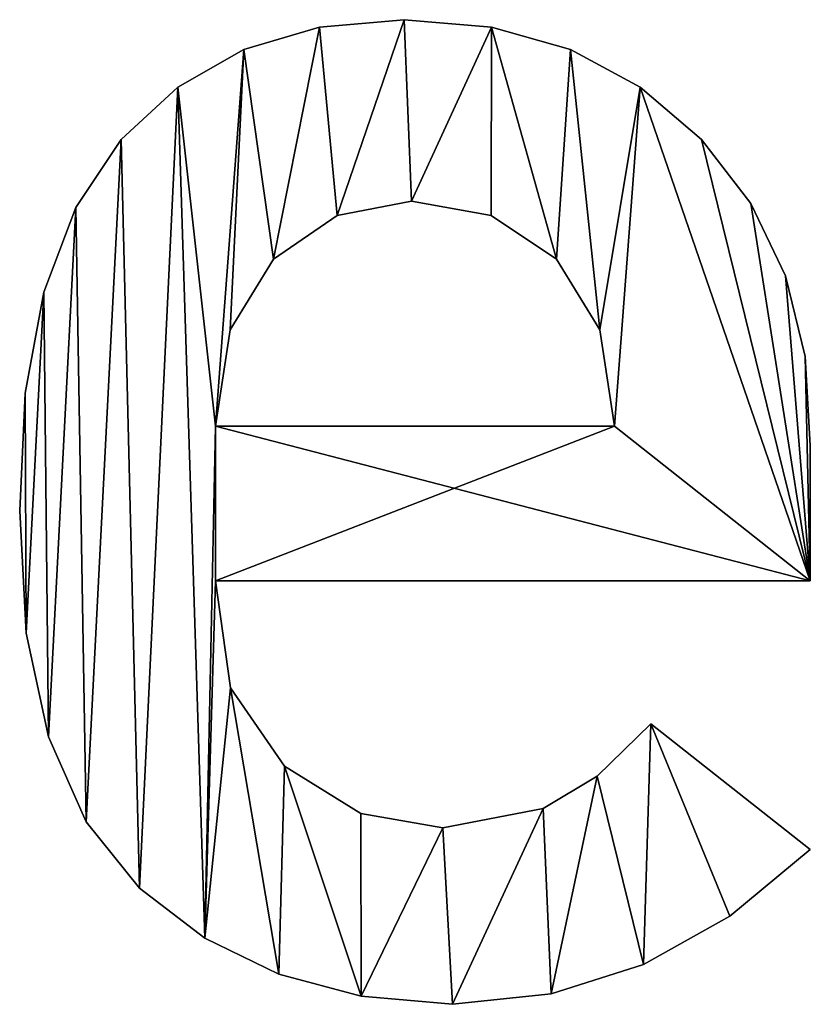
# Model space of a CAD drawing. Extents: x 437 to 5715, y 129 to 2416.
# Drawn here: x 3210 to 3272, y 308 to 386 of the extents above; entities that cross this region are included whole.
import ezdxf

# ---------------------------------------------------------------- set-up
doc = ezdxf.new("R2010")
doc.units = 0
doc.header["$LTSCALE"] = 25.4
doc.layers.get('0').update_dxf_attribs({"color": 13, "linetype": 'CONTINUOUS'})

# ---------------------------------------------------------------- blocks, each defined once
blk = doc.blocks.new('UPHOLSTERED_THE')
at = {"color": 0}
for p, q in [((1027.012, 256.623), (1027.012, 256.623, 25)), ((1027.012, 256.623), (1027.012, 256.623, 25)), ((1020.305, 256.031), (1020.305, 256.031, 25)), ((1020.305, 256.031), (1020.305, 256.031, 25)), ((1033.934, 256.031), (1033.934, 256.031, 25)), ((1033.934, 256.031), (1033.934, 256.031, 25)), ((1014.34, 254.256), (1014.34, 254.256, 25)), ((1014.34, 254.256), (1014.34, 254.256, 25)), ((1040.163, 254.256), (1040.163, 254.256, 25)), ((1040.163, 254.256), (1040.163, 254.256, 25)), ((1009.116, 251.297), (1009.116, 251.297, 25)), ((1009.116, 251.297), (1009.116, 251.297, 25)), ((1045.699, 251.297), (1045.699, 251.297, 25)), ((1045.699, 251.297), (1045.699, 251.297, 25)), ((1004.633, 247.155), (1004.633, 247.155, 25)), ((1004.633, 247.155), (1004.633, 247.155, 25)), ((1050.541, 247.155), (1050.541, 247.155, 25)), ((1050.541, 247.155), (1050.541, 247.155, 25)), ((1027.587, 242.277), (1027.587, 242.277, 25)), ((1027.587, 242.277), (1027.587, 242.277, 25)), ((1001.046, 241.769), (1001.046, 241.769, 25)), ((1001.046, 241.769), (1001.046, 241.769, 25)), ((1054.45, 242.092), (1054.45, 242.092, 25)), ((1054.45, 242.092), (1054.45, 242.092, 25)), ((1021.704, 241.13), (1021.704, 241.13, 25)), ((1021.704, 241.13), (1021.704, 241.13, 25)), ((1033.899, 241.13), (1033.899, 241.13, 25)), ((1033.899, 241.13), (1033.899, 241.13, 25)), ((1016.683, 237.686), (1016.683, 237.686, 25)), ((1016.683, 237.686), (1016.683, 237.686, 25)), ((1039.063, 237.686), (1039.063, 237.686, 25)), ((1039.063, 237.686), (1039.063, 237.686, 25)), ((1057.188, 236.371), (1057.188, 236.371, 25)), ((1057.188, 236.371), (1057.188, 236.371, 25)), ((998.512, 235.08), (998.512, 235.08, 25)), ((998.512, 235.08), (998.512, 235.08, 25)), ((1013.24, 232.091), (1013.24, 232.091, 25)), ((1013.24, 232.091), (1013.24, 232.091, 25)), ((1042.507, 232.091), (1042.507, 232.091, 25)), ((1042.507, 232.091), (1042.507, 232.091, 25)), ((1058.753, 229.993), (1058.753, 229.993, 25)), ((1058.753, 229.993), (1058.753, 229.993, 25)), ((997.029, 227.088), (997.029, 227.088, 25)), ((997.029, 227.088), (997.029, 227.088, 25)), ((1012.093, 224.488), (1043.655, 224.488)), ((1012.093, 224.488, 25), (1043.655, 224.488, 25)), ((1012.093, 224.488), (1043.655, 224.488)), ((1012.093, 224.488), (1012.093, 224.488, 25)), ((1012.093, 224.488, 25), (1043.655, 224.488, 25)), ((1012.093, 224.488), (1012.093, 224.488, 25)), ((1043.655, 224.488), (1043.655, 224.488, 25)), ((1043.655, 224.488), (1043.655, 224.488, 25)), ((1059.147, 222.957), (1059.147, 222.957, 25)), ((1059.147, 222.957), (1059.147, 222.957, 25)), ((996.599, 217.792), (996.599, 217.792, 25)), ((996.599, 217.792), (996.599, 217.792, 25)), ((1059.147, 212.245), (1012.093, 212.245)), ((1059.147, 212.245, 25), (1012.093, 212.245, 25)), ((1059.147, 212.245), (1012.093, 212.245)), ((1059.147, 212.245, 25), (1012.093, 212.245, 25)), ((1012.093, 212.245), (1012.093, 212.245, 25)), ((1012.093, 212.245), (1012.093, 212.245, 25)), ((1059.147, 212.245), (1059.147, 212.245, 25)), ((1059.147, 212.245), (1059.147, 212.245, 25)), ((997.119, 208.109), (997.119, 208.109, 25)), ((997.119, 208.109), (997.119, 208.109, 25)), ((1013.265, 203.805), (1013.265, 203.805, 25)), ((1013.265, 203.805), (1013.265, 203.805, 25)), ((1046.524, 200.96), (1059.147, 191.013)), ((1046.524, 200.96, 25), (1059.147, 191.013, 25)), ((1046.524, 200.96), (1046.524, 200.96, 25)), ((1046.524, 200.96), (1059.147, 191.013)), ((1046.524, 200.96), (1046.524, 200.96, 25)), ((1046.524, 200.96, 25), (1059.147, 191.013, 25)), ((998.87, 199.908), (998.87, 199.908, 25)), ((998.87, 199.908), (998.87, 199.908, 25)), ((1017.544, 197.613), (1017.544, 197.613, 25)), ((1017.544, 197.613), (1017.544, 197.613, 25)), ((1042.291, 196.799), (1042.291, 196.799, 25)), ((1042.291, 196.799), (1042.291, 196.799, 25)), ((1023.593, 193.859), (1023.593, 193.859, 25)), ((1023.593, 193.859), (1023.593, 193.859, 25)), ((1038.011, 194.265), (1038.011, 194.265, 25)), ((1038.011, 194.265), (1038.011, 194.265, 25)), ((1001.853, 193.189), (1001.853, 193.189, 25)), ((1001.853, 193.189), (1001.853, 193.189, 25)), ((1030.072, 192.735), (1030.072, 192.735, 25)), ((1030.072, 192.735), (1030.072, 192.735, 25)), ((1059.147, 191.013), (1059.147, 191.013, 25)), ((1059.147, 191.013), (1059.147, 191.013, 25)), ((1006.067, 187.953), (1006.067, 187.953, 25)), ((1006.067, 187.953), (1006.067, 187.953, 25)), ((1052.788, 185.729), (1052.788, 185.729, 25)), ((1052.788, 185.729), (1052.788, 185.729, 25)), ((1011.238, 184.008), (1011.238, 184.008, 25)), ((1011.238, 184.008), (1011.238, 184.008, 25)), ((1045.95, 181.927), (1045.95, 181.927, 25)), ((1045.95, 181.927), (1045.95, 181.927, 25)), ((1017.09, 181.162), (1017.09, 181.162, 25)), ((1017.09, 181.162), (1017.09, 181.162, 25)), ((1023.623, 179.417), (1023.623, 179.417, 25)), ((1023.623, 179.417), (1023.623, 179.417, 25)), ((1038.633, 179.608), (1038.633, 179.608, 25)), ((1038.633, 179.608), (1038.633, 179.608, 25)), ((1030.838, 178.772), (1030.838, 178.772, 25)), ((1030.838, 178.772), (1030.838, 178.772, 25))]:
    blk.add_line(p, q, dxfattribs=at)
mesh = blk.add_polyface(dxfattribs=at)
corners = [(997.029, 227.088), (997.119, 208.109), (996.599, 217.792), (998.512, 235.08), (998.87, 199.908), (1001.046, 241.769), (1001.853, 193.189), (1004.633, 247.155), (1006.067, 187.953), (1009.116, 251.297), (1011.238, 184.008), (1012.093, 224.488), (1014.34, 254.256), (1013.24, 232.091), (1016.683, 237.686), (1020.305, 256.031), (1021.704, 241.13), (1027.012, 256.623), (1027.587, 242.277), (1033.934, 256.031), (1033.899, 241.13), (1039.063, 237.686), (1040.163, 254.256), (1042.507, 232.091), (1045.699, 251.297), (1043.655, 224.488), (1012.093, 212.245), (1059.147, 212.245), (1050.541, 247.155), (1054.45, 242.092), (1057.188, 236.371), (1058.753, 229.993), (1059.147, 222.957), (1013.265, 203.805), (1017.09, 181.162), (1017.544, 197.613), (1023.623, 179.417), (1023.593, 193.859), (1030.072, 192.735), (1030.838, 178.772), (1038.011, 194.265), (1038.633, 179.608), (1042.291, 196.799), (1045.95, 181.927), (1046.524, 200.96), (1052.788, 185.729), (1059.147, 191.013)]
mesh.append_faces([[corners[k] for k in face] for face in [(0, 1, 2), (27, 31, 32), (45, 44, 46)]], dxfattribs={"vtx0": -1, "color": 0})
mesh.append_faces([[corners[k] for k in face] for face in [(1, 3, 4), (4, 5, 6), (6, 7, 8), (8, 9, 10), (11, 12, 13), (13, 12, 14), (14, 15, 16), (16, 17, 18), (18, 19, 20), (20, 19, 21), (21, 22, 23), (23, 24, 25), (25, 26, 11), (26, 25, 27), (10, 33, 34), (33, 10, 26), (34, 35, 36), (36, 38, 39), (39, 40, 41), (41, 42, 43), (43, 44, 45)]], dxfattribs={"vtx0": -1, "vtx1": -1, "color": 0})
mesh.append_faces([[corners[k] for k in face] for face in [(10, 9, 11), (27, 25, 24), (26, 10, 11)]], dxfattribs={"vtx0": -1, "vtx1": -1, "vtx2": -1, "color": 0})
mesh.append_faces([[corners[k] for k in face] for face in [(1, 0, 3), (4, 3, 5), (6, 5, 7), (8, 7, 9), (11, 9, 12), (14, 12, 15), (16, 15, 17), (18, 17, 19), (21, 19, 22), (23, 22, 24), (27, 24, 28), (27, 28, 29), (27, 29, 30), (27, 30, 31), (34, 33, 35), (36, 35, 37), (36, 37, 38), (39, 38, 40), (41, 40, 42), (43, 42, 44)]], dxfattribs={"vtx0": -1, "vtx2": -1, "color": 0})
mesh = blk.add_polyface(dxfattribs=at)
corners = [(1011.238, 184.008, 25), (1013.265, 203.805, 25), (1012.093, 212.245, 25), (1017.09, 181.162, 25), (1017.544, 197.613, 25), (1023.623, 179.417, 25), (1023.593, 193.859, 25), (1030.072, 192.735, 25), (1030.838, 178.772, 25), (1038.011, 194.265, 25), (1038.633, 179.608, 25), (1042.291, 196.799, 25), (1045.95, 181.927, 25), (1046.524, 200.96, 25), (1052.788, 185.729, 25), (1059.147, 191.013, 25), (1059.147, 212.245, 25), (1012.093, 224.488, 25), (1043.655, 224.488, 25), (1045.699, 251.297, 25), (1050.541, 247.155, 25), (1054.45, 242.092, 25), (1057.188, 236.371, 25), (1058.753, 229.993, 25), (1059.147, 222.957, 25), (997.119, 208.109, 25), (997.029, 227.088, 25), (996.599, 217.792, 25), (998.512, 235.08, 25), (998.87, 199.908, 25), (1001.046, 241.769, 25), (1001.853, 193.189, 25), (1004.633, 247.155, 25), (1006.067, 187.953, 25), (1009.116, 251.297, 25), (1014.34, 254.256, 25), (1013.24, 232.091, 25), (1016.683, 237.686, 25), (1020.305, 256.031, 25), (1021.704, 241.13, 25), (1027.012, 256.623, 25), (1027.587, 242.277, 25), (1033.934, 256.031, 25), (1033.899, 241.13, 25), (1039.063, 237.686, 25), (1040.163, 254.256, 25), (1042.507, 232.091, 25)]
mesh.append_faces([[corners[k] for k in face] for face in [(13, 14, 15), (23, 16, 24), (25, 26, 27)]], dxfattribs={"vtx0": -1, "color": 0})
mesh.append_faces([[corners[k] for k in face] for face in [(1, 3, 4), (4, 5, 6), (6, 5, 7), (7, 8, 9), (9, 10, 11), (11, 12, 13), (16, 17, 2), (17, 16, 18), (19, 16, 20), (20, 16, 21), (21, 16, 22), (22, 16, 23), (26, 25, 28), (28, 29, 30), (30, 31, 32), (32, 33, 34), (34, 17, 35), (35, 37, 38), (38, 39, 40), (40, 41, 42), (42, 44, 45), (45, 46, 19)]], dxfattribs={"vtx0": -1, "vtx1": -1, "color": 0})
mesh.append_faces([[corners[k] for k in face] for face in [(18, 16, 19), (34, 0, 17), (17, 0, 2)]], dxfattribs={"vtx0": -1, "vtx1": -1, "vtx2": -1, "color": 0})
mesh.append_faces([[corners[k] for k in face] for face in [(0, 1, 2), (1, 0, 3), (4, 3, 5), (7, 5, 8), (9, 8, 10), (11, 10, 12), (13, 12, 14), (28, 25, 29), (30, 29, 31), (32, 31, 33), (34, 33, 0), (35, 17, 36), (35, 36, 37), (38, 37, 39), (40, 39, 41), (42, 41, 43), (42, 43, 44), (45, 44, 46), (19, 46, 18)]], dxfattribs={"vtx0": -1, "vtx2": -1, "color": 0})
mesh = blk.add_polyface(dxfattribs=at)
corners = [(1020.305, 256.031, 25), (1027.012, 256.623), (1020.305, 256.031), (1027.012, 256.623, 25)]
mesh.append_faces([[corners[k] for k in face] for face in [(0, 1, 2), (1, 0, 3)]], dxfattribs={"vtx0": -1, "color": 0})
mesh = blk.add_polyface(dxfattribs=at)
corners = [(1027.012, 256.623, 25), (1033.934, 256.031), (1027.012, 256.623), (1033.934, 256.031, 25)]
mesh.append_faces([[corners[k] for k in face] for face in [(0, 1, 2), (1, 0, 3)]], dxfattribs={"vtx0": -1, "color": 0})
mesh = blk.add_polyface(dxfattribs=at)
corners = [(1014.34, 254.256, 25), (1020.305, 256.031), (1014.34, 254.256), (1020.305, 256.031, 25)]
mesh.append_faces([[corners[k] for k in face] for face in [(0, 1, 2), (1, 0, 3)]], dxfattribs={"vtx0": -1, "color": 0})
mesh = blk.add_polyface(dxfattribs=at)
corners = [(1033.934, 256.031, 25), (1040.163, 254.256), (1033.934, 256.031), (1040.163, 254.256, 25)]
mesh.append_faces([[corners[k] for k in face] for face in [(0, 1, 2), (1, 0, 3)]], dxfattribs={"vtx0": -1, "color": 0})
mesh = blk.add_polyface(dxfattribs=at)
corners = [(1009.116, 251.297, 25), (1014.34, 254.256), (1009.116, 251.297), (1014.34, 254.256, 25)]
mesh.append_faces([[corners[k] for k in face] for face in [(0, 1, 2), (1, 0, 3)]], dxfattribs={"vtx0": -1, "color": 0})
mesh = blk.add_polyface(dxfattribs=at)
corners = [(1040.163, 254.256, 25), (1045.699, 251.297), (1040.163, 254.256), (1045.699, 251.297, 25)]
mesh.append_faces([[corners[k] for k in face] for face in [(0, 1, 2), (1, 0, 3)]], dxfattribs={"vtx0": -1, "color": 0})
mesh = blk.add_polyface(dxfattribs=at)
corners = [(1004.633, 247.155, 25), (1009.116, 251.297), (1004.633, 247.155), (1009.116, 251.297, 25)]
mesh.append_faces([[corners[k] for k in face] for face in [(0, 1, 2), (1, 0, 3)]], dxfattribs={"vtx0": -1, "color": 0})
mesh = blk.add_polyface(dxfattribs=at)
corners = [(1045.699, 251.297, 25), (1050.541, 247.155), (1045.699, 251.297), (1050.541, 247.155, 25)]
mesh.append_faces([[corners[k] for k in face] for face in [(0, 1, 2), (1, 0, 3)]], dxfattribs={"vtx0": -1, "color": 0})
mesh = blk.add_polyface(dxfattribs=at)
corners = [(1004.633, 247.155, 25), (1001.046, 241.769), (1001.046, 241.769, 25), (1004.633, 247.155)]
mesh.append_faces([[corners[k] for k in face] for face in [(0, 1, 2), (1, 0, 3)]], dxfattribs={"vtx0": -1, "color": 0})
mesh = blk.add_polyface(dxfattribs=at)
corners = [(1050.541, 247.155), (1054.45, 242.092, 25), (1054.45, 242.092), (1050.541, 247.155, 25)]
mesh.append_faces([[corners[k] for k in face] for face in [(0, 1, 2), (1, 0, 3)]], dxfattribs={"vtx0": -1, "color": 0})
mesh = blk.add_polyface(dxfattribs=at)
corners = [(1027.587, 242.277, 25), (1021.704, 241.13), (1027.587, 242.277), (1021.704, 241.13, 25)]
mesh.append_faces([[corners[k] for k in face] for face in [(0, 1, 2), (1, 0, 3)]], dxfattribs={"vtx0": -1, "color": 0})
mesh = blk.add_polyface(dxfattribs=at)
corners = [(1033.899, 241.13, 25), (1027.587, 242.277), (1033.899, 241.13), (1027.587, 242.277, 25)]
mesh.append_faces([[corners[k] for k in face] for face in [(0, 1, 2), (1, 0, 3)]], dxfattribs={"vtx0": -1, "color": 0})
mesh = blk.add_polyface(dxfattribs=at)
corners = [(1001.046, 241.769, 25), (998.512, 235.08), (998.512, 235.08, 25), (1001.046, 241.769)]
mesh.append_faces([[corners[k] for k in face] for face in [(0, 1, 2), (1, 0, 3)]], dxfattribs={"vtx0": -1, "color": 0})
mesh = blk.add_polyface(dxfattribs=at)
corners = [(1054.45, 242.092), (1057.188, 236.371, 25), (1057.188, 236.371), (1054.45, 242.092, 25)]
mesh.append_faces([[corners[k] for k in face] for face in [(0, 1, 2), (1, 0, 3)]], dxfattribs={"vtx0": -1, "color": 0})
mesh = blk.add_polyface(dxfattribs=at)
corners = [(1021.704, 241.13, 25), (1016.683, 237.686), (1021.704, 241.13), (1016.683, 237.686, 25)]
mesh.append_faces([[corners[k] for k in face] for face in [(0, 1, 2), (1, 0, 3)]], dxfattribs={"vtx0": -1, "color": 0})
mesh = blk.add_polyface(dxfattribs=at)
corners = [(1039.063, 237.686, 25), (1033.899, 241.13), (1039.063, 237.686), (1033.899, 241.13, 25)]
mesh.append_faces([[corners[k] for k in face] for face in [(0, 1, 2), (1, 0, 3)]], dxfattribs={"vtx0": -1, "color": 0})
mesh = blk.add_polyface(dxfattribs=at)
corners = [(1016.683, 237.686), (1013.24, 232.091, 25), (1013.24, 232.091), (1016.683, 237.686, 25)]
mesh.append_faces([[corners[k] for k in face] for face in [(0, 1, 2), (1, 0, 3)]], dxfattribs={"vtx0": -1, "color": 0})
mesh = blk.add_polyface(dxfattribs=at)
corners = [(1039.063, 237.686, 25), (1042.507, 232.091), (1042.507, 232.091, 25), (1039.063, 237.686)]
mesh.append_faces([[corners[k] for k in face] for face in [(0, 1, 2), (1, 0, 3)]], dxfattribs={"vtx0": -1, "color": 0})
mesh = blk.add_polyface(dxfattribs=at)
corners = [(1057.188, 236.371), (1058.753, 229.993, 25), (1058.753, 229.993), (1057.188, 236.371, 25)]
mesh.append_faces([[corners[k] for k in face] for face in [(0, 1, 2), (1, 0, 3)]], dxfattribs={"vtx0": -1, "color": 0})
mesh = blk.add_polyface(dxfattribs=at)
corners = [(998.512, 235.08, 25), (997.029, 227.088), (997.029, 227.088, 25), (998.512, 235.08)]
mesh.append_faces([[corners[k] for k in face] for face in [(0, 1, 2), (1, 0, 3)]], dxfattribs={"vtx0": -1, "color": 0})
mesh = blk.add_polyface(dxfattribs=at)
corners = [(1013.24, 232.091), (1012.093, 224.488, 25), (1012.093, 224.488), (1013.24, 232.091, 25)]
mesh.append_faces([[corners[k] for k in face] for face in [(0, 1, 2), (1, 0, 3)]], dxfattribs={"vtx0": -1, "color": 0})
mesh = blk.add_polyface(dxfattribs=at)
corners = [(1042.507, 232.091, 25), (1043.655, 224.488), (1043.655, 224.488, 25), (1042.507, 232.091)]
mesh.append_faces([[corners[k] for k in face] for face in [(0, 1, 2), (1, 0, 3)]], dxfattribs={"vtx0": -1, "color": 0})
mesh = blk.add_polyface(dxfattribs=at)
corners = [(1058.753, 229.993), (1059.147, 222.957, 25), (1059.147, 222.957), (1058.753, 229.993, 25)]
mesh.append_faces([[corners[k] for k in face] for face in [(0, 1, 2), (1, 0, 3)]], dxfattribs={"vtx0": -1, "color": 0})
mesh = blk.add_polyface(dxfattribs=at)
corners = [(997.029, 227.088, 25), (996.599, 217.792), (996.599, 217.792, 25), (997.029, 227.088)]
mesh.append_faces([[corners[k] for k in face] for face in [(0, 1, 2), (1, 0, 3)]], dxfattribs={"vtx0": -1, "color": 0})
mesh = blk.add_polyface(dxfattribs=at)
corners = [(1012.093, 224.488, 25), (1043.655, 224.488), (1012.093, 224.488), (1043.655, 224.488, 25)]
mesh.append_faces([[corners[k] for k in face] for face in [(0, 1, 2), (1, 0, 3)]], dxfattribs={"vtx0": -1, "color": 0})
mesh = blk.add_polyface(dxfattribs=at)
corners = [(1059.147, 222.957), (1059.147, 212.245, 25), (1059.147, 212.245), (1059.147, 222.957, 25)]
mesh.append_faces([[corners[k] for k in face] for face in [(0, 1, 2), (1, 0, 3)]], dxfattribs={"vtx0": -1, "color": 0})
mesh = blk.add_polyface(dxfattribs=at)
corners = [(996.599, 217.792, 25), (997.119, 208.109), (997.119, 208.109, 25), (996.599, 217.792)]
mesh.append_faces([[corners[k] for k in face] for face in [(0, 1, 2), (1, 0, 3)]], dxfattribs={"vtx0": -1, "color": 0})
mesh = blk.add_polyface(dxfattribs=at)
corners = [(1059.147, 212.245, 25), (1012.093, 212.245), (1059.147, 212.245), (1012.093, 212.245, 25)]
mesh.append_faces([[corners[k] for k in face] for face in [(0, 1, 2), (1, 0, 3)]], dxfattribs={"vtx0": -1, "color": 0})
mesh = blk.add_polyface(dxfattribs=at)
corners = [(1012.093, 212.245), (1013.265, 203.805, 25), (1013.265, 203.805), (1012.093, 212.245, 25)]
mesh.append_faces([[corners[k] for k in face] for face in [(0, 1, 2), (1, 0, 3)]], dxfattribs={"vtx0": -1, "color": 0})
mesh = blk.add_polyface(dxfattribs=at)
corners = [(997.119, 208.109, 25), (998.87, 199.908), (998.87, 199.908, 25), (997.119, 208.109)]
mesh.append_faces([[corners[k] for k in face] for face in [(0, 1, 2), (1, 0, 3)]], dxfattribs={"vtx0": -1, "color": 0})
mesh = blk.add_polyface(dxfattribs=at)
corners = [(1013.265, 203.805), (1017.544, 197.613, 25), (1017.544, 197.613), (1013.265, 203.805, 25)]
mesh.append_faces([[corners[k] for k in face] for face in [(0, 1, 2), (1, 0, 3)]], dxfattribs={"vtx0": -1, "color": 0})
mesh = blk.add_polyface(dxfattribs=at)
corners = [(1042.291, 196.799, 25), (1046.524, 200.96), (1042.291, 196.799), (1046.524, 200.96, 25)]
mesh.append_faces([[corners[k] for k in face] for face in [(0, 1, 2), (1, 0, 3)]], dxfattribs={"vtx0": -1, "color": 0})
mesh = blk.add_polyface(dxfattribs=at)
corners = [(1046.524, 200.96, 25), (1059.147, 191.013), (1046.524, 200.96), (1059.147, 191.013, 25)]
mesh.append_faces([[corners[k] for k in face] for face in [(0, 1, 2), (1, 0, 3)]], dxfattribs={"vtx0": -1, "color": 0})
mesh = blk.add_polyface(dxfattribs=at)
corners = [(998.87, 199.908, 25), (1001.853, 193.189), (1001.853, 193.189, 25), (998.87, 199.908)]
mesh.append_faces([[corners[k] for k in face] for face in [(0, 1, 2), (1, 0, 3)]], dxfattribs={"vtx0": -1, "color": 0})
mesh = blk.add_polyface(dxfattribs=at)
corners = [(1017.544, 197.613, 25), (1023.593, 193.859), (1017.544, 197.613), (1023.593, 193.859, 25)]
mesh.append_faces([[corners[k] for k in face] for face in [(0, 1, 2), (1, 0, 3)]], dxfattribs={"vtx0": -1, "color": 0})
mesh = blk.add_polyface(dxfattribs=at)
corners = [(1038.011, 194.265, 25), (1042.291, 196.799), (1038.011, 194.265), (1042.291, 196.799, 25)]
mesh.append_faces([[corners[k] for k in face] for face in [(0, 1, 2), (1, 0, 3)]], dxfattribs={"vtx0": -1, "color": 0})
mesh = blk.add_polyface(dxfattribs=at)
corners = [(1023.593, 193.859, 25), (1030.072, 192.735), (1023.593, 193.859), (1030.072, 192.735, 25)]
mesh.append_faces([[corners[k] for k in face] for face in [(0, 1, 2), (1, 0, 3)]], dxfattribs={"vtx0": -1, "color": 0})
mesh = blk.add_polyface(dxfattribs=at)
corners = [(1030.072, 192.735, 25), (1038.011, 194.265), (1030.072, 192.735), (1038.011, 194.265, 25)]
mesh.append_faces([[corners[k] for k in face] for face in [(0, 1, 2), (1, 0, 3)]], dxfattribs={"vtx0": -1, "color": 0})
mesh = blk.add_polyface(dxfattribs=at)
corners = [(1001.853, 193.189, 25), (1006.067, 187.953), (1006.067, 187.953, 25), (1001.853, 193.189)]
mesh.append_faces([[corners[k] for k in face] for face in [(0, 1, 2), (1, 0, 3)]], dxfattribs={"vtx0": -1, "color": 0})
mesh = blk.add_polyface(dxfattribs=at)
corners = [(1059.147, 191.013, 25), (1052.788, 185.729), (1059.147, 191.013), (1052.788, 185.729, 25)]
mesh.append_faces([[corners[k] for k in face] for face in [(0, 1, 2), (1, 0, 3)]], dxfattribs={"vtx0": -1, "color": 0})
mesh = blk.add_polyface(dxfattribs=at)
corners = [(1011.238, 184.008, 25), (1006.067, 187.953), (1011.238, 184.008), (1006.067, 187.953, 25)]
mesh.append_faces([[corners[k] for k in face] for face in [(0, 1, 2), (1, 0, 3)]], dxfattribs={"vtx0": -1, "color": 0})
mesh = blk.add_polyface(dxfattribs=at)
corners = [(1052.788, 185.729, 25), (1045.95, 181.927), (1052.788, 185.729), (1045.95, 181.927, 25)]
mesh.append_faces([[corners[k] for k in face] for face in [(0, 1, 2), (1, 0, 3)]], dxfattribs={"vtx0": -1, "color": 0})
mesh = blk.add_polyface(dxfattribs=at)
corners = [(1017.09, 181.162, 25), (1011.238, 184.008), (1017.09, 181.162), (1011.238, 184.008, 25)]
mesh.append_faces([[corners[k] for k in face] for face in [(0, 1, 2), (1, 0, 3)]], dxfattribs={"vtx0": -1, "color": 0})
mesh = blk.add_polyface(dxfattribs=at)
corners = [(1045.95, 181.927, 25), (1038.633, 179.608), (1045.95, 181.927), (1038.633, 179.608, 25)]
mesh.append_faces([[corners[k] for k in face] for face in [(0, 1, 2), (1, 0, 3)]], dxfattribs={"vtx0": -1, "color": 0})
mesh = blk.add_polyface(dxfattribs=at)
corners = [(1023.623, 179.417, 25), (1017.09, 181.162), (1023.623, 179.417), (1017.09, 181.162, 25)]
mesh.append_faces([[corners[k] for k in face] for face in [(0, 1, 2), (1, 0, 3)]], dxfattribs={"vtx0": -1, "color": 0})
mesh = blk.add_polyface(dxfattribs=at)
corners = [(1030.838, 178.772, 25), (1023.623, 179.417), (1030.838, 178.772), (1023.623, 179.417, 25)]
mesh.append_faces([[corners[k] for k in face] for face in [(0, 1, 2), (1, 0, 3)]], dxfattribs={"vtx0": -1, "color": 0})
mesh = blk.add_polyface(dxfattribs=at)
corners = [(1038.633, 179.608, 25), (1030.838, 178.772), (1038.633, 179.608), (1030.838, 178.772, 25)]
mesh.append_faces([[corners[k] for k in face] for face in [(0, 1, 2), (1, 0, 3)]], dxfattribs={"vtx0": -1, "color": 0})

msp = doc.modelspace()

# ---------------------------------------------------------------- block references
at = {"color": 0}
msp.add_blockref('UPHOLSTERED_THE', (2212.952, 129.289), dxfattribs=at)

doc.saveas('drawing.dxf')
